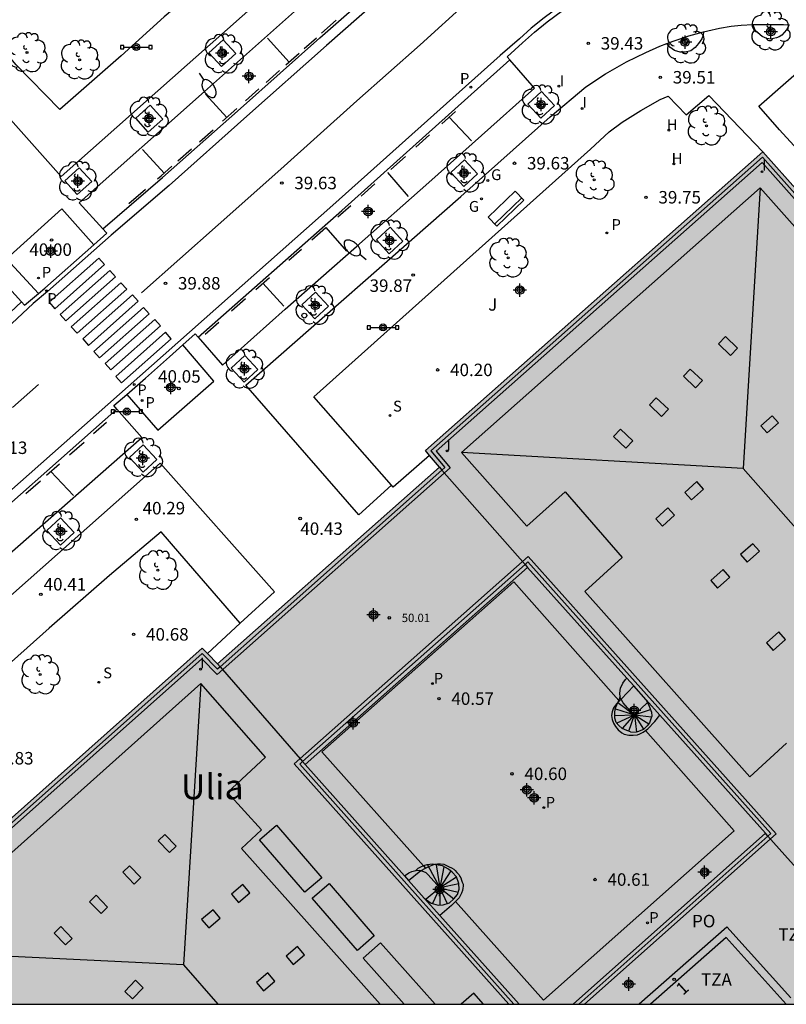
# Model space of a CAD drawing. Units: metres. Extents: x 580294 to 580645, y 4794289 to 4794541.
# Drawn here: x 580469 to 580515, y 4794290 to 4794349 of the extents above; entities that cross this region are included whole.
import ezdxf
from ezdxf.enums import TextEntityAlignment as Align

# ---------------------------------------------------------------- set-up
doc = ezdxf.new("R2010")
doc.units = ezdxf.units.M
doc.header["$MEASUREMENT"] = 0
for name, color, linetype in [('010106', 9, 'Continuous'), ('020204', 9, 'Continuous'), ('020308', 9, 'Continuous'), ('060106', 9, 'Continuous'), ('060108', 9, 'Continuous'), ('060113', 4, 'Continuous'), ('060130', 9, 'Continuous'), ('060134', 9, 'Continuous'), ('060145', 9, 'Continuous'), ('080106', 1, 'Continuous'), ('080109', 9, 'Continuous'), ('080110', 9, 'Continuous'), ('080135', 9, 'Continuous'), ('080201', 9, 'Continuous'), ('080202', 9, 'Continuous'), ('080303', 9, 'Continuous'), ('080304', 9, 'Continuous'), ('080308', 9, 'Continuous'), ('080311', 9, 'Continuous'), ('080315', 9, 'Continuous'), ('090202', 1, 'Continuous'), ('090210', 9, 'Continuous'), ('100101', 9, 'Continuous'), ('100105', 3, 'Continuous'), ('100202', 3, 'Continuous'), ('100302', 7, 'Continuous'), ('200204', 4, 'Continuous'), ('200304', 4, 'Continuous'), ('210201', 9, 'Continuous'), ('210204', 9, 'Continuous'), ('210205', 4, 'Continuous'), ('210301', 9, 'Continuous'), ('210304', 9, 'Continuous'), ('210305', 4, 'Continuous'), ('220101', 1, 'Continuous'), ('230204', 9, 'Continuous'), ('230304', 9, 'Continuous'), ('250202', 9, 'Continuous'), ('260101', 9, 'Continuous'), ('260202', 9, 'Continuous'), ('270204', 9, 'Continuous'), ('270304', 9, 'Continuous'), ('990501', 21, 'Continuous'), ('990507', 41, 'Continuous'), ('C_Edificios', 5, 'Continuous'), ('Centroides', 1, 'Continuous')]:
    doc.layers.add(name, color=color, linetype=linetype)
doc.layers.add('080111', color=7, linetype='Continuous', lineweight=30)
doc.styles.add('ARIAL', font='arial.ttf', dxfattribs={"height": 1})
doc.styles.add('ARIALI', font='ariali.ttf', dxfattribs={"height": 1})
doc.styles.add('MtXpl_Calibri', font='calibri.ttf')
doc.styles.add('ROMANS', font='romans__.ttf', dxfattribs={"height": 1})
doc.styles.get("Standard").update_dxf_attribs({"font": 'arial.ttf'})

# ---------------------------------------------------------------- blocks, each defined once
blk = doc.blocks.new('COTAPU')
blk.add_circle((0, 0), 0.075)
blk = doc.blocks.new('PLUVI1')
blk.add_circle((0, 0), 0.055)
blk = doc.blocks.new('ARBOL')
blk.add_circle((0, 0), 0.0587)
for centre, radius, start, end in [((-0.564, 0.381), 0.532, 92.28, 254.58), ((-0.28, 0.855), 0.3, 359.28777, 173.60777), ((0.097, 0.97), 0.21, 23.15651, 160.46651), ((0.438, 0.881), 0.24, 301.57804, 139.32804), ((0.656, 0.288), 0.443, 319.85562, 114.76562), ((-0.091, 0.321), 0.12, 119.14, 310.56), ((0.819, -0.249), 0.383, 235.52754, 62.02753), ((-0.556, -0.339), 0.555, 142.64, 266.54), ((-0.039, -0.384), 0.21, 189.64, 323.88), ((-0.301, -0.676), 0.45, 213.78, 295.32), ((0.299, -0.624), 0.532, 224.67, 0.24)]:
    blk.add_arc(centre, radius, start, end)
blk = doc.blocks.new('PANINF')
for p, q in [((-0.749, 0), (0, 0)), ((0, 0), (0.749, 0))]:
    blk.add_line(p, q)
for points in [[(-0.749, -0.099), (-0.749, 0.099), (-0.947, 0.099), (-0.947, -0.099)], [(0.947, -0.099), (0.947, 0.099), (0.749, 0.099), (0.749, -0.099)]]:
    blk.add_lwpolyline(points, close=True)
for radius in [0.21, 0.12]:
    blk.add_circle((0, 0), radius)
blk = doc.blocks.new('REGAS')
blk.add_circle((0, 0), 0.055)
blk = doc.blocks.new('PUNTO')
blk.add_circle((0, 0), 0.075)
blk = doc.blocks.new('HUEPIV')
blk.add_circle((0, 0), 0.145)
blk = doc.blocks.new('FAREDI')
blk.add_line((0, 0), (0.5, 0))
blk.add_lwpolyline([(0.5, 0, 0.159986), (0.538, -0.117, 0.106322), (0.675, -0.238, 0.071006), (0.858, -0.309, 0.057309), (1.099, -0.337, 0.057309), (1.339, -0.309, 0.071006), (1.522, -0.238, 0.106322), (1.659, -0.117, 0.159986), (1.697, 0, 0.159986), (1.659, 0.117, 0.106322), (1.522, 0.238, 0.071006), (1.339, 0.309, 0.057309), (1.099, 0.337, 0.057309), (0.858, 0.309, 0.071006), (0.675, 0.238, 0.106322), (0.538, 0.117, 0.159986)], format="xyb", close=True)
blk = doc.blocks.new('PLUVI3')
blk.add_circle((0, 0), 0.055)
blk = doc.blocks.new('BloquePortal')
blk.add_circle((0, 0), 0.075)
at = {"flags": 5}
blk.add_attdef('INDICE', text='', height=0.75, dxfattribs=at).set_placement((0, 0), align=Align.MIDDLE_CENTER)
blk = doc.blocks.new('SANEA')
blk.add_circle((0, 0), 0.055)
blk = doc.blocks.new('REIND')
blk.add_circle((0, 0), 0.055)
blk = doc.blocks.new('BANCO')
blk.add_line((1.125, 0.1875), (-1.125, 0.1875))
blk.add_lwpolyline([(1.125, 0.75), (1.125, 0), (-1.125, 0), (-1.125, 0.75)], close=True)
blk = doc.blocks.new('HIDRAN')
blk.add_circle((0, 0), 0.055)
blk = doc.blocks.new('Centroide')
for points in [[(0.402, 0), (-0.402, 0)], [(0, -0.402), (0, 0.402)]]:
    blk.add_lwpolyline(points)
for radius in [0.256, 0.159]:
    blk.add_circle((0, 0), radius)

msp = doc.modelspace()

# ---------------------------------------------------------------- hatches: boundary and pattern name
at = {"layer": '990501'}
msp.add_hatch(color=256, dxfattribs=at).paths.add_polyline_path([(580513.72, 4794341.47), (580493.445, 4794323.525), (580494.285, 4794322.52), (580480.954, 4794310.704), (580480.038, 4794311.653), (580459.752, 4794293.621), (580462.744, 4794290.263), (580499.065, 4794290.262), (580486.212, 4794304.671), (580499.58, 4794316.504), (580513.868, 4794300.533), (580502.308, 4794290.262), (580515.536, 4794290.262), (580519.732, 4794293.976), (580520.146, 4794293.513), (580540.354, 4794311.522)], flags=0)
at = {"layer": '990507'}
msp.add_hatch(color=256, dxfattribs=at).paths.add_polyline_path([(580499.58, 4794316.504), (580486.212, 4794304.671), (580499.065, 4794290.262), (580502.308, 4794290.262), (580513.868, 4794300.533)], flags=0)

# ---------------------------------------------------------------- linework, layer by layer
at = {"layer": '010106'}
msp.add_lwpolyline([(580294.215, 4794290.267), (580644.205, 4794290.259), (580644.21, 4794540.252), (580294.22, 4794540.26)], close=True, dxfattribs=at)
at = {"layer": '060106', "flags": 128}
for points in [[(580513.701, 4794341.146), (580493.765, 4794323.501), (580494.605, 4794322.496), (580494.437, 4794322.347)], [(580520.164, 4794293.838), (580540.029, 4794311.541), (580513.701, 4794341.146)], [(580494.437, 4794322.347), (580481.105, 4794310.531)], [(580499.599, 4794316.828), (580499.428, 4794316.676)], [(580514.022, 4794300.361), (580514.193, 4794300.513), (580499.599, 4794316.828)], [(580499.428, 4794316.676), (580486.061, 4794304.844)], [(580481.105, 4794310.531), (580480.942, 4794310.386), (580480.026, 4794311.334), (580460.077, 4794293.602), (580463.052, 4794290.263)], [(580505.151, 4794308.735), (580505.118, 4794308.939), (580505.171, 4794309.243), (580505.31, 4794309.54), (580505.464, 4794309.759), (580505.536, 4794309.846)], [(580505.055, 4794308.512), (580505.151, 4794308.735)], [(580505.151, 4794308.735), (580505.158, 4794308.752)], [(580505.195, 4794308.585), (580505.167, 4794308.635), (580505.151, 4794308.735)], [(580506.009, 4794307.652), (580505.583, 4794308.069), (580505.316, 4794308.371), (580505.195, 4794308.585)], [(580505.764, 4794306.628), (580505.552, 4794306.697), (580505.27, 4794306.821), (580505.059, 4794306.999), (580504.902, 4794307.185), (580504.831, 4794307.441), (580504.829, 4794307.753), (580504.851, 4794308.002), (580504.981, 4794308.338), (580504.998, 4794308.378)], [(580504.998, 4794308.378), (580505.055, 4794308.512)], [(580506.701, 4794308.544), (580506.891, 4794308.162), (580507.026, 4794307.804), (580507.035, 4794307.571), (580506.989, 4794307.399), (580506.904, 4794307.173), (580506.765, 4794306.977), (580506.548, 4794306.773), (580506.191, 4794306.615), (580506.108, 4794306.604)], [(580505.764, 4794306.628), (580506.108, 4794306.604)], [(580486.061, 4794304.844), (580485.887, 4794304.69), (580498.757, 4794290.262)], [(580502.654, 4794290.262), (580514.022, 4794300.361)], [(580493.333, 4794298.579), (580493.281, 4794298.564), (580493.18, 4794298.525), (580492.993, 4794298.408), (580492.862, 4794298.295)], [(580493.945, 4794298.661), (580493.881, 4794298.672), (580493.53, 4794298.634), (580493.333, 4794298.579)], [(580493.373, 4794296.643), (580493.792, 4794296.343), (580494.205, 4794296.218), (580494.517, 4794296.241), (580494.891, 4794296.357), (580495.156, 4794296.598), (580495.367, 4794296.863), (580495.46, 4794297.175), (580495.445, 4794297.525), (580495.313, 4794297.915), (580495.057, 4794298.203), (580494.831, 4794298.383), (580494.465, 4794298.57), (580493.945, 4794298.661)], [(580492.192, 4794297.967), (580492.447, 4794298.16), (580492.634, 4794298.238), (580492.862, 4794298.295)], [(580492.862, 4794298.295), (580492.883, 4794298.3), (580493.078, 4794298.307), (580493.167, 4794298.292)], [(580493.167, 4794298.292), (580493.211, 4794298.284), (580493.335, 4794298.237), (580493.46, 4794298.166), (580493.608, 4794298.034), (580494.309, 4794297.249)]]:
    msp.add_lwpolyline(points, dxfattribs=at)
at = {"layer": '060108', "flags": 128}
for points in [[(580474.063, 4794336.841), (580472.64, 4794338.399), (580480.169, 4794345.08), (580491.344, 4794355.038), (580492.857, 4794353.375)], [(580498.515, 4794346.981), (580498.353, 4794347.167), (580499.282, 4794348.013), (580499.995, 4794348.647), (580500.754, 4794349.267), (580501.677, 4794349.949), (580502.375, 4794350.405), (580503.034, 4794350.797), (580503.732, 4794351.183), (580504.548, 4794351.583), (580504.732, 4794351.697), (580505.729, 4794352.15), (580506.768, 4794352.539), (580507.924, 4794352.913), (580509.252, 4794353.279), (580510.219, 4794353.501), (580511.179, 4794353.652), (580512.045, 4794353.752), (580512.977, 4794353.794), (580514.037, 4794353.807), (580515.178, 4794353.798)], [(580479.795, 4794330.323), (580481.25, 4794328.655), (580485.018, 4794332.005), (580489.309, 4794335.774), (580493.647, 4794339.628), (580496.807, 4794342.441), (580499.99, 4794345.292), (580498.515, 4794346.981)], [(580473.512, 4794335.873), (580474.308, 4794336.579), (580474.261, 4794336.625), (580474.063, 4794336.841)], [(580470.186, 4794332.944), (580470.575, 4794333.272), (580473.512, 4794335.873)], [(580442.681, 4794308.907), (580441.24, 4794310.509), (580445.051, 4794313.87), (580449.488, 4794317.865), (580456.258, 4794323.858), (580467.635, 4794334.128), (580469.172, 4794332.45)], [(580469.172, 4794332.45), (580469.359, 4794332.246), (580470.186, 4794332.944)], [(580478.864, 4794329.859), (580479.616, 4794330.528), (580479.795, 4794330.323)], [(580475.5, 4794326.881), (580475.503, 4794326.884), (580476.619, 4794327.864), (580478.075, 4794329.157), (580478.864, 4794329.859)], [(580474.906, 4794326), (580474.713, 4794326.218), (580475.5, 4794326.881)], [(580448.389, 4794302.446), (580449.424, 4794301.29), (580449.908, 4794300.837), (580450.279, 4794301.178), (580458.141, 4794308.182), (580468.295, 4794317.183), (580476.398, 4794324.313), (580474.906, 4794326)]]:
    msp.add_lwpolyline(points, dxfattribs=at)
at = {"layer": '060113', "flags": 128}
for points in [[(580515.194, 4794354.096), (580514.036, 4794354.105), (580512.968, 4794354.092), (580512.019, 4794354.049), (580511.136, 4794353.947), (580510.158, 4794353.793), (580509.173, 4794353.567), (580507.832, 4794353.198), (580506.662, 4794352.819), (580505.606, 4794352.424), (580504.599, 4794351.966), (580504.414, 4794351.856), (580503.591, 4794351.453), (580502.882, 4794351.061), (580502.214, 4794350.663), (580501.503, 4794350.199), (580500.567, 4794349.507), (580499.797, 4794348.879), (580499.09, 4794348.25), (580497.941, 4794347.25), (580487.88, 4794338.249), (580476.981, 4794328.612), (580464.363, 4794317.463)], [(580493.393, 4794353.031), (580487.491, 4794347.848), (580482.72, 4794343.601), (580478.043, 4794339.441), (580474.557, 4794336.458), (580470.742, 4794333.079), (580469.877, 4794332.349), (580466.037, 4794328.77)], [(580474.063, 4794336.841), (580477.652, 4794339.912), (580482.323, 4794344.066), (580487.095, 4794348.315), (580492.857, 4794353.375)], [(580479.795, 4794330.323), (580488.411, 4794337.941), (580498.515, 4794346.981)], [(580469.172, 4794332.45), (580465.508, 4794329.035), (580460.342, 4794324.436), (580455.454, 4794320.143), (580449.428, 4794314.777), (580442.681, 4794308.907)], [(580448.389, 4794302.446), (580449.311, 4794303.258), (580457.443, 4794310.497), (580464.894, 4794317.155), (580474.906, 4794326)]]:
    msp.add_lwpolyline(points, dxfattribs=at)
at = {"layer": '060130', "flags": 128}
for points in [[(580505.089, 4794308.473), (580505.055, 4794308.512), (580498.752, 4794315.637), (580487.224, 4794305.433), (580493.333, 4794298.579), (580493.456, 4794298.44)], [(580506.658, 4794306.698), (580511.987, 4794300.674), (580500.533, 4794290.498), (580495.244, 4794296.433)]]:
    msp.add_lwpolyline(points, dxfattribs=at)
at = {"layer": '060134', "flags": 128}
for points in [[(580494.838, 4794362.119), (580494.438, 4794361.459), (580493.772, 4794360.526), (580492.942, 4794359.406), (580492.07, 4794358.41), (580491.362, 4794357.65), (580490.608, 4794356.939), (580488.472, 4794354.967), (580484.022, 4794351.039), (580481.552, 4794348.824), (580479.133, 4794346.69), (580471.551, 4794339.973), (580464.784, 4794347.564), (580467.515, 4794349.972)], [(580510.157, 4794348.664), (580510.402, 4794348.732), (580511.111, 4794348.894), (580511.813, 4794349.005), (580512.421, 4794349.075), (580513.112, 4794349.106), (580513.114, 4794349.106), (580513.119, 4794349.106)], [(580491.394, 4794321.449), (580489.436, 4794319.657), (580482.652, 4794327.441), (580495.562, 4794338.77), (580500.94, 4794343.57), (580503.073, 4794345.372), (580504.259, 4794346.136), (580505.525, 4794346.858), (580506.675, 4794347.43), (580507.526, 4794347.817), (580507.952, 4794347.976)], [(580470.186, 4794332.944), (580468.272, 4794335.04), (580471.604, 4794338.033), (580473.512, 4794335.873)], [(580475.5, 4794326.881), (580477.37, 4794324.735), (580480.723, 4794327.693), (580478.864, 4794329.859)], [(580482.304, 4794313.153), (580484.382, 4794315.024), (580477.504, 4794322.757), (580460.746, 4794307.928), (580451.172, 4794299.52), (580453.324, 4794297.163), (580453.209, 4794297.054), (580452.872, 4794296.749), (580458.579, 4794290.263)]]:
    msp.add_lwpolyline(points, dxfattribs=at)
at = {"layer": '060145', "flags": 128}
for points in [[(580505.953, 4794309.38), (580505.195, 4794308.585), (580505.089, 4794308.473)], [(580505.089, 4794308.473), (580504.998, 4794308.378), (580504.921, 4794308.297), (580504.751, 4794308.07), (580504.659, 4794307.828), (580504.621, 4794307.61), (580504.661, 4794307.369), (580504.74, 4794307.143), (580504.858, 4794306.941), (580505.023, 4794306.747), (580505.235, 4794306.562), (580505.383, 4794306.492), (580505.664, 4794306.416), (580505.913, 4794306.425), (580506.178, 4794306.45), (580506.333, 4794306.498), (580506.531, 4794306.603), (580506.658, 4794306.698)], [(580506.658, 4794306.698), (580506.802, 4794306.807), (580507.22, 4794307.246), (580507.525, 4794307.623)], [(580493.456, 4794298.44), (580493.647, 4794298.535), (580493.945, 4794298.661), (580493.998, 4794298.683), (580494.177, 4794298.69), (580494.349, 4794298.69), (580494.543, 4794298.674), (580494.668, 4794298.619), (580494.785, 4794298.565), (580494.878, 4794298.51), (580495.003, 4794298.455), (580495.143, 4794298.37), (580495.228, 4794298.299), (580495.322, 4794298.182), (580495.384, 4794298.112), (580495.462, 4794298.042), (580495.516, 4794297.941), (580495.563, 4794297.847), (580495.609, 4794297.707), (580495.648, 4794297.605), (580495.703, 4794297.473), (580495.718, 4794297.364), (580495.694, 4794297.232), (580495.663, 4794297.091), (580495.616, 4794296.943), (580495.554, 4794296.819), (580495.46, 4794296.655), (580495.405, 4794296.593), (580495.244, 4794296.433)], [(580492.429, 4794297.701), (580493.167, 4794298.292), (580493.18, 4794298.302), (580493.456, 4794298.44)], [(580495.244, 4794296.433), (580495, 4794296.189), (580494.302, 4794295.601)]]:
    msp.add_lwpolyline(points, dxfattribs=at)
at = {"layer": '080106', "flags": 128}
for points in [[(580511.463, 4794330.36), (580512.192, 4794329.667), (580511.774, 4794329.23), (580511.045, 4794329.923), (580511.463, 4794330.36)], [(580509.357, 4794328.414), (580510.086, 4794327.721), (580509.668, 4794327.284), (580508.939, 4794327.977), (580509.357, 4794328.414)], [(580507.313, 4794326.695), (580508.042, 4794326.002), (580507.624, 4794325.565), (580506.895, 4794326.258), (580507.313, 4794326.695)], [(580513.592, 4794325.012), (580514.279, 4794325.61), (580514.66, 4794325.174), (580513.973, 4794324.576), (580513.592, 4794325.012)], [(580505.168, 4794324.796), (580505.897, 4794324.103), (580505.479, 4794323.666), (580504.75, 4794324.359), (580505.168, 4794324.796)], [(580509.754, 4794321.659), (580509.025, 4794321.003), (580509.425, 4794320.552), (580510.154, 4794321.208), (580509.754, 4794321.659)], [(580508.007, 4794320.08), (580507.278, 4794319.424), (580507.678, 4794318.973), (580508.407, 4794319.629), (580508.007, 4794320.08)], [(580513.108, 4794317.923), (580512.379, 4794317.267), (580512.779, 4794316.816), (580513.508, 4794317.472), (580513.108, 4794317.923)], [(580511.321, 4794316.367), (580510.592, 4794315.711), (580510.992, 4794315.26), (580511.721, 4794315.916), (580511.321, 4794316.367)], [(580514.667, 4794312.622), (580513.938, 4794311.966), (580514.338, 4794311.515), (580515.067, 4794312.171), (580514.667, 4794312.622)], [(580477.78, 4794300.466), (580478.469, 4794299.76), (580478.075, 4794299.375), (580477.386, 4794300.081), (580477.78, 4794300.466)], [(580475.658, 4794298.575), (580476.347, 4794297.869), (580475.953, 4794297.484), (580475.264, 4794298.19), (580475.658, 4794298.575)], [(580482.466, 4794297.452), (580481.783, 4794296.877), (580482.207, 4794296.378), (580482.891, 4794296.953), (580482.466, 4794297.452)], [(580473.661, 4794296.809), (580474.35, 4794296.103), (580473.956, 4794295.718), (580473.267, 4794296.424), (580473.661, 4794296.809)], [(580480.681, 4794295.928), (580479.997, 4794295.352), (580480.422, 4794294.853), (580481.105, 4794295.429), (580480.681, 4794295.928)], [(580471.531, 4794294.926), (580472.22, 4794294.22), (580471.826, 4794293.835), (580471.137, 4794294.541), (580471.531, 4794294.926)], [(580485.758, 4794293.724), (580485.074, 4794293.148), (580485.499, 4794292.649), (580486.183, 4794293.225), (580485.758, 4794293.724)], [(580483.971, 4794292.145), (580483.287, 4794291.569), (580483.712, 4794291.07), (580484.396, 4794291.646), (580483.971, 4794292.145)], [(580476.024, 4794291.703), (580475.381, 4794291.029), (580475.843, 4794290.581), (580476.486, 4794291.255), (580476.024, 4794291.703)]]:
    msp.add_lwpolyline(points, dxfattribs=at)
at = {"layer": '080109', "flags": 128}
for points in [[(580513.562, 4794339.293), (580512.529, 4794322.434), (580495.613, 4794323.397)], [(580512.529, 4794322.434), (580521.282, 4794312.535), (580520.16, 4794295.799)], [(580479.95, 4794309.532), (580478.907, 4794292.634), (580461.946, 4794293.458)], [(580478.907, 4794292.634), (580480.979, 4794290.263)]]:
    msp.add_lwpolyline(points, dxfattribs=at)
at = {"layer": '080110', "flags": 128}
for points in [[(580513.681, 4794340.821), (580494.085, 4794323.476)], [(580539.705, 4794311.56), (580513.681, 4794340.821)], [(580513.562, 4794339.293), (580495.613, 4794323.397)], [(580538.134, 4794311.665), (580513.562, 4794339.293)], [(580494.085, 4794323.476), (580494.925, 4794322.472)], [(580495.613, 4794323.397), (580499.539, 4794318.983)], [(580494.925, 4794322.472), (580480.929, 4794310.067)], [(580499.539, 4794318.983), (580501.829, 4794321.03)], [(580501.829, 4794321.03), (580505.26, 4794317.098)], [(580499.618, 4794317.152), (580485.561, 4794304.709)], [(580514.519, 4794300.495), (580499.618, 4794317.152)], [(580505.26, 4794317.098), (580503.026, 4794315.063)], [(580503.026, 4794315.063), (580512.939, 4794303.918)], [(580480.014, 4794311.016), (580460.402, 4794293.583)], [(580480.929, 4794310.067), (580480.014, 4794311.016)], [(580479.95, 4794309.532), (580461.946, 4794293.458)], [(580483.84, 4794305.094), (580479.95, 4794309.532)], [(580512.939, 4794303.918), (580515.134, 4794305.952)], [(580481.554, 4794302.977), (580483.84, 4794305.094)], [(580485.561, 4794304.709), (580498.449, 4794290.262)], [(580483.601, 4794300.746), (580481.554, 4794302.977)], [(580482.392, 4794299.618), (580483.601, 4794300.746)], [(580503, 4794290.262), (580514.519, 4794300.495)], [(580490.721, 4794290.263), (580482.392, 4794299.618)], [(580511.519, 4794294.267), (580506.962, 4794290.262)], [(580515.113, 4794290.262), (580511.519, 4794294.267)], [(580496.343, 4794290.928), (580495.589, 4794290.262)], [(580496.933, 4794290.262), (580496.343, 4794290.928)]]:
    msp.add_lwpolyline(points, dxfattribs=at)
at = {"layer": '080111', "flags": 128}
for points in [[(580493.694, 4794323.227), (580493.445, 4794323.525), (580513.705, 4794341.457)], [(580513.705, 4794341.457), (580513.72, 4794341.47), (580518.005, 4794336.651)], [(580494.285, 4794322.52), (580493.694, 4794323.227)], [(580480.954, 4794310.704), (580494.285, 4794322.52)], [(580499.58, 4794316.504), (580486.212, 4794304.671)], [(580505.953, 4794309.38), (580505.536, 4794309.846), (580499.58, 4794316.504)], [(580459.752, 4794293.621), (580480.038, 4794311.653), (580480.348, 4794311.332)], [(580480.348, 4794311.332), (580480.954, 4794310.704)], [(580507.525, 4794307.623), (580506.701, 4794308.544), (580505.953, 4794309.38)], [(580513.868, 4794300.533), (580507.525, 4794307.623)], [(580486.212, 4794304.671), (580492.192, 4794297.967), (580492.429, 4794297.701)], [(580502.308, 4794290.262), (580513.868, 4794300.533)], [(580492.429, 4794297.701), (580493.373, 4794296.643), (580494.302, 4794295.601)], [(580494.302, 4794295.601), (580499.065, 4794290.262)]]:
    msp.add_lwpolyline(points, dxfattribs=at)
at = {"layer": '080135', "flags": 128}
for points in [[(580494.285, 4794322.52), (580494.437, 4794322.347)], [(580494.437, 4794322.347), (580499.428, 4794316.676)], [(580499.428, 4794316.676), (580499.58, 4794316.504)], [(580480.954, 4794310.704), (580481.105, 4794310.531)], [(580481.105, 4794310.531), (580486.061, 4794304.844)], [(580486.061, 4794304.844), (580486.212, 4794304.671)], [(580514.022, 4794300.361), (580513.868, 4794300.533)], [(580519.479, 4794294.259), (580514.022, 4794300.361)], [(580506.285, 4794290.279), (580511.557, 4794294.913), (580515.391, 4794290.64)], [(580506.285, 4794290.279), (580506.3, 4794290.262)]]:
    msp.add_lwpolyline(points, dxfattribs=at)
at = {"layer": '100101', "flags": 128}
for points in [[(580513.119, 4794349.106), (580514.05, 4794349.118), (580514.95, 4794349.11), (580515.292, 4794349.079)], [(580515.292, 4794349.079), (580515.127, 4794348.78), (580514.998, 4794348.62), (580514.847, 4794348.468), (580514.689, 4794348.373), (580514.53, 4794348.307), (580514.357, 4794348.263), (580514.184, 4794348.226), (580513.953, 4794348.268), (580513.671, 4794348.396), (580513.28, 4794348.726), (580513.119, 4794349.106)], [(580481.188, 4794346.577), (580480.432, 4794347.411), (580481.295, 4794348.194), (580482.051, 4794347.36), (580481.188, 4794346.577)], [(580510.157, 4794348.664), (580510.126, 4794348.463), (580510.055, 4794348.239), (580509.855, 4794347.971), (580509.654, 4794347.724), (580509.388, 4794347.528), (580509.042, 4794347.439), (580508.739, 4794347.453), (580508.407, 4794347.545), (580508.124, 4794347.745), (580507.952, 4794347.976)], [(580507.952, 4794347.976), (580508.317, 4794348.111), (580509.273, 4794348.421), (580510.157, 4794348.664)], [(580500.415, 4794345.085), (580499.594, 4794344.33), (580500.366, 4794343.49), (580501.187, 4794344.245), (580500.415, 4794345.085)], [(580476.793, 4794342.645), (580476.037, 4794343.479), (580476.9, 4794344.262), (580477.656, 4794343.428), (580476.793, 4794342.645)], [(580472.528, 4794338.89), (580471.772, 4794339.724), (580472.635, 4794340.506), (580473.391, 4794339.672), (580472.528, 4794338.89)], [(580495.791, 4794340.975), (580494.97, 4794340.22), (580495.742, 4794339.38), (580496.563, 4794340.135), (580495.791, 4794340.975)], [(580491.319, 4794336.93), (580490.498, 4794336.175), (580491.27, 4794335.335), (580492.091, 4794336.09), (580491.319, 4794336.93)], [(580486.845, 4794333.03), (580486.024, 4794332.275), (580486.796, 4794331.435), (580487.617, 4794332.19), (580486.845, 4794333.03)], [(580482.595, 4794329.225), (580481.774, 4794328.47), (580482.546, 4794327.63), (580483.367, 4794328.385), (580482.595, 4794329.225)], [(580475.666, 4794323.103), (580476.482, 4794322.229), (580477.297, 4794322.989), (580476.481, 4794323.863), (580475.666, 4794323.103)], [(580470.705, 4794318.717), (580471.521, 4794317.843), (580472.336, 4794318.603), (580471.52, 4794319.477), (580470.705, 4794318.717)]]:
    msp.add_lwpolyline(points, dxfattribs=at)
at = {"layer": '100105', "flags": 128}
for points in [[(580489.261, 4794369.131), (580492.367, 4794365.595), (580490.81, 4794364.294), (580491.845, 4794363.046), (580490.879, 4794361.702), (580489.703, 4794360.396), (580488.504, 4794359.113), (580487.211, 4794357.852), (580485.616, 4794356.465), (580484.02, 4794355.047), (580481.611, 4794352.971), (580479.512, 4794351.075), (580477.753, 4794349.57), (580475.167, 4794347.22), (580471.487, 4794344.008), (580468.849, 4794346.679), (580467.783, 4794347.934), (580467.625, 4794348.353), (580467.459, 4794348.819), (580467.3, 4794349.309), (580467.361, 4794349.667), (580467.515, 4794349.972)], [(580518.857, 4794338.253), (580514.707, 4794342.784), (580513.479, 4794344.205), (580516.553, 4794346.899), (580520.226, 4794342.857), (580534.772, 4794326.495), (580544.068, 4794315.962), (580544.532, 4794315.438), (580544.598, 4794315.373), (580542.209, 4794313.206), (580540.354, 4794311.522)], [(580491.394, 4794321.449), (580486.745, 4794326.745), (580503.364, 4794341.622), (580504.483, 4794342.667), (580505.258, 4794343.245), (580506.379, 4794343.952), (580507.539, 4794344.603), (580508.025, 4794344.802), (580509.109, 4794343.684), (580510.471, 4794344.848), (580513.705, 4794341.457)], [(580493.694, 4794323.227), (580491.502, 4794321.327), (580491.394, 4794321.449)], [(580482.304, 4794313.153), (580478.695, 4794317.331), (580477.559, 4794318.632), (580474.468, 4794316.015), (580470.835, 4794312.842), (580467.605, 4794309.998), (580460.261, 4794303.574), (580455.189, 4794298.906), (580459.752, 4794293.621)], [(580480.348, 4794311.332), (580482.304, 4794313.153)]]:
    msp.add_lwpolyline(points, dxfattribs=at)
at = {"layer": '220101', "flags": 128}
for points in [[(580484.497, 4794301.01), (580487.213, 4794297.864), (580486.198, 4794296.987), (580483.482, 4794300.133), (580484.497, 4794301.01)], [(580487.655, 4794297.515), (580490.372, 4794294.369), (580489.357, 4794293.492), (580486.64, 4794296.638), (580487.655, 4794297.515)], [(580492.168, 4794290.262), (580489.709, 4794293.031), (580490.752, 4794293.958), (580494.035, 4794290.262)]]:
    msp.add_lwpolyline(points, dxfattribs=at)
at = {"layer": '260101', "flags": 128}
for points in [[(580476.389, 4794332.987), (580480.99, 4794337.086), (580484.746, 4794340.418), (580489.323, 4794344.525), (580493.134, 4794347.889), (580495.942, 4794350.453), (580498.939, 4794353.073), (580501.256, 4794355.114)], [(580487.195, 4794348.585), (580488.088, 4794349.37)], [(580485.246, 4794346.853), (580483.947, 4794348.284)], [(580486.166, 4794347.672), (580486.888, 4794348.314)], [(580485.06, 4794346.687), (580485.851, 4794347.391)], [(580483.869, 4794345.627), (580484.681, 4794346.351)], [(580482.626, 4794344.52), (580483.44, 4794345.245)], [(580481.505, 4794343.523), (580480.223, 4794344.921)], [(580481.257, 4794343.302), (580482.117, 4794344.067)], [(580494.433, 4794343.148), (580495.258, 4794343.886)], [(580494.864, 4794343.534), (580496.202, 4794342.117)], [(580479.862, 4794342.062), (580480.683, 4794342.792)], [(580492.86, 4794341.74), (580493.69, 4794342.483)], [(580477.743, 4794340.177), (580476.451, 4794341.596)], [(580478.572, 4794340.914), (580479.387, 4794341.639)], [(580491.369, 4794340.407), (580492.241, 4794341.187)], [(580477.346, 4794339.831), (580477.564, 4794340.018), (580478.214, 4794340.596)], [(580491.156, 4794340.217), (580492.407, 4794338.777)], [(580489.581, 4794338.808), (580490.394, 4794339.534)], [(580475.614, 4794338.349), (580476.622, 4794339.211)], [(580488.172, 4794337.55), (580488.5, 4794337.84), (580488.953, 4794338.245)], [(580486.626, 4794336.183), (580487.461, 4794336.921)], [(580487.461, 4794336.921), (580488.705, 4794335.492)], [(580485.235, 4794334.953), (580485.989, 4794335.62)], [(580473.815, 4794335.072), (580470.83, 4794332.425), (580471.174, 4794332.037), (580474.159, 4794334.684), (580473.815, 4794335.072)], [(580474.479, 4794334.336), (580471.494, 4794331.689), (580471.838, 4794331.301), (580474.823, 4794333.948), (580474.479, 4794334.336)], [(580475.151, 4794333.601), (580472.167, 4794330.954), (580472.51, 4794330.566), (580475.495, 4794333.213), (580475.151, 4794333.601)], [(580483.247, 4794333.195), (580484.064, 4794333.917)], [(580483.671, 4794333.57), (580484.926, 4794332.192)], [(580475.839, 4794332.873), (580472.854, 4794330.226), (580473.198, 4794329.838), (580476.183, 4794332.485), (580475.839, 4794332.873)], [(580481.795, 4794331.912), (580482.632, 4794332.651)], [(580476.496, 4794332.114), (580473.511, 4794329.467), (580473.855, 4794329.079), (580476.84, 4794331.726), (580476.496, 4794332.114)], [(580477.177, 4794331.395), (580474.192, 4794328.748), (580474.536, 4794328.36), (580477.521, 4794331.007), (580477.177, 4794331.395)], [(580480.209, 4794330.509), (580481.023, 4794331.229)], [(580477.818, 4794330.62), (580474.833, 4794327.973), (580475.177, 4794327.585), (580478.162, 4794330.232), (580477.818, 4794330.62)], [(580468.628, 4794326.109), (580470.2, 4794327.494)], [(580473.503, 4794324.534), (580474.273, 4794325.215)], [(580472.061, 4794323.26), (580472.933, 4794324.031)], [(580470.672, 4794322.033), (580471.454, 4794322.724)], [(580470.937, 4794322.267), (580472.29, 4794320.821)], [(580469.429, 4794320.935), (580470.307, 4794321.71)], [(580504.855, 4794308.013), (580506.009, 4794307.652)], [(580505.001, 4794308.386), (580506.009, 4794307.652)], [(580506.009, 4794307.652), (580506.781, 4794308.383)], [(580506.009, 4794307.652), (580506.962, 4794307.973)], [(580504.83, 4794307.596), (580506.009, 4794307.652)], [(580504.929, 4794307.153), (580506.009, 4794307.652)], [(580505.284, 4794306.815), (580506.009, 4794307.652)], [(580505.659, 4794306.662), (580506.009, 4794307.652)], [(580506.009, 4794307.652), (580506.115, 4794306.603)], [(580506.009, 4794307.652), (580506.553, 4794306.775)], [(580506.009, 4794307.652), (580507.025, 4794307.533)], [(580506.009, 4794307.652), (580506.858, 4794307.108)], [(580493.566, 4794298.638), (580494.309, 4794297.249)], [(580494.085, 4794298.636), (580494.309, 4794297.249)], [(580494.556, 4794298.523), (580494.309, 4794297.249)], [(580494.973, 4794298.27), (580494.309, 4794297.249)], [(580495.318, 4794297.901), (580494.309, 4794297.249)], [(580495.447, 4794297.488), (580494.309, 4794297.249)], [(580494.309, 4794297.249), (580493.48, 4794296.566)], [(580494.309, 4794297.249), (580493.863, 4794296.321)], [(580494.309, 4794297.249), (580494.302, 4794296.225)], [(580494.309, 4794297.249), (580495.146, 4794296.589)], [(580494.309, 4794297.249), (580495.408, 4794296.999)], [(580494.309, 4794297.249), (580494.756, 4794296.315)]]:
    msp.add_lwpolyline(points, dxfattribs=at)

# ---------------------------------------------------------------- block references
at = {"layer": '020204', "rotation": 359.9987685839998}
for p in [(580503.224, 4794347.977, 39.431), (580507.553, 4794345.939, 39.509), (580498.792, 4794340.776, 39.63), (580484.815, 4794339.588, 39.632), (580506.691, 4794338.732, 39.751), (580470.98, 4794336.166, 40.002), (580492.708, 4794334.062, 39.865), (580477.824, 4794333.566, 39.882), (580494.174, 4794328.363, 40.198), (580478.628, 4794327.248, 40.047), (580476.076, 4794319.393, 40.286), (580485.913, 4794319.437, 40.431), (580470.333, 4794314.879, 40.41), (580475.91, 4794312.478, 40.677), (580494.253, 4794308.618, 40.571), (580498.643, 4794304.103, 40.601), (580503.631, 4794297.752, 40.609)]:
    msp.add_blockref('COTAPU', p, dxfattribs=at)
at = {"layer": '080201', "rotation": 359.9987685915977}
msp.add_blockref('PUNTO', (580491.269, 4794313.469, 50.008), dxfattribs=at)
at = {"layer": '080202', "rotation": 359.9987685839998}
msp.add_blockref('BloquePortal', (580508.383, 4794291.762), dxfattribs=at)
at = {"layer": '090202', "rotation": 43.91598761547901}
msp.add_blockref('BANCO', (580498.549, 4794337.782), dxfattribs=at)
at = {"layer": '090210', "rotation": 359.9987685839998}
for p in [(580476.069, 4794347.752), (580490.893, 4794330.918), (580475.502, 4794325.863)]:
    msp.add_blockref('PANINF', p, dxfattribs=at)
at = {"layer": '100202', "rotation": 359.9987685839998}
for p in [(580514.16, 4794348.738), (580509.084, 4794347.952), (580469.505, 4794347.43), (580472.668, 4794346.993), (580481.312, 4794347.351), (580500.362, 4794344.295), (580476.802, 4794343.58), (580510.337, 4794343.031), (580495.824, 4794340.207), (580472.559, 4794339.704), (580503.586, 4794339.778), (580491.262, 4794336.176), (580498.406, 4794335.101), (580486.771, 4794332.261), (580482.572, 4794328.414), (580476.455, 4794323.112), (580471.551, 4794318.704), (580477.37, 4794316.339), (580470.298, 4794310.07)]:
    msp.add_blockref('ARBOL', p, dxfattribs=at)
at = {"layer": '200204'}
for p in [(580508.073, 4794342.762, 39.711), (580508.362, 4794340.733, 39.761)]:
    msp.add_blockref('HIDRAN', p, dxfattribs=at)
at = {"layer": '210201', "rotation": 0.3231685776698396}
for p in [(580504.347, 4794336.589, 39.927), (580470.193, 4794333.882, 40.045), (580476.418, 4794326.529, 40.089)]:
    msp.add_blockref('PLUVI1', p, dxfattribs=at)
at = {"layer": '210204', "rotation": 0.3231685776698396}
for p in [(580491.313, 4794325.626, 40.296), (580473.818, 4794309.602, 40.7)]:
    msp.add_blockref('SANEA', p, dxfattribs=at)
at = {"layer": '210205', "rotation": 359.9987685839998}
for p in [(580496.176, 4794345.341, 39.391), (580470.681, 4794333.12, 39.977), (580475.951, 4794327.486, 39.987), (580493.861, 4794309.522, 40.639), (580500.558, 4794302.074, 40.659), (580506.782, 4794295.153, 40.555)]:
    msp.add_blockref('PLUVI3', p, dxfattribs=at)
at = {"layer": '230204', "rotation": 0.3231685776698396}
for p in [(580497.196, 4794339.74, 39.733), (580496.806, 4794338.641, 39.784)]:
    msp.add_blockref('REGAS', p, dxfattribs=at)
at = {"layer": '250202'}
for p, rotation in [((580479.854, 4794346.188), 302.3071686050432), ((580489.877, 4794334.965), 138.6678685667232)]:
    msp.add_blockref('FAREDI', p, dxfattribs=dict(at, rotation=rotation))
at = {"layer": '260202', "rotation": 359.9987685839998}
msp.add_blockref('HUEPIV', (580486.165, 4794331.625), dxfattribs=at)
at = {"layer": '270204', "rotation": 359.9987685839998}
for p in [(580501.464, 4794345.402, 39.58), (580502.851, 4794344.066, 39.628), (580513.664, 4794340.265, 49.962), (580494.743, 4794323.494, 49.981), (580479.935, 4794310.385, 49.969)]:
    msp.add_blockref('REIND', p, dxfattribs=at)
at = {"layer": 'C_Edificios', "rotation": 359.9987685839998}
msp.add_blockref('Centroide', (580499.979, 4794302.662), dxfattribs=at)
at = {"layer": 'Centroides', "rotation": 359.9987685839998}
for p in [(580514.193, 4794348.676), (580509.039, 4794348.056), (580481.234, 4794347.387), (580482.841, 4794345.997), (580500.389, 4794344.297), (580476.838, 4794343.458), (580495.763, 4794340.178), (580472.567, 4794339.699), (580490.007, 4794337.879), (580491.293, 4794336.139), (580470.942, 4794335.499), (580499.119, 4794333.159), (580486.824, 4794332.24), (580482.569, 4794328.431), (580478.141, 4794327.311), (580476.467, 4794323.052), (580471.519, 4794318.663), (580490.32, 4794313.653), (580505.979, 4794307.904), (580489.099, 4794307.165), (580499.53, 4794303.145), (580510.217, 4794298.196), (580494.286, 4794297.157), (580505.665, 4794291.478)]:
    msp.add_blockref('Centroide', p, dxfattribs=at)

# ---------------------------------------------------------------- texts
at = {"layer": '020308', "style": 'ARIAL'}
for s, p in [('39.43', (580503.974, 4794347.602)), ('39.51', (580508.303, 4794345.564)), ('39.63', (580499.542, 4794340.401)), ('39.63', (580485.565, 4794339.213)), ('39.75', (580507.441, 4794338.357)), ('40.00', (580469.646, 4794335.212)), ('39.88', (580478.574, 4794333.191)), ('39.87', (580490.086, 4794333.05)), ('40.20', (580494.924, 4794327.988)), ('40.05', (580477.381, 4794327.597)), ('40.13', (580466.97, 4794323.313)), ('40.29', (580476.45, 4794319.684)), ('40.43', (580485.925, 4794318.454)), ('40.41', (580470.504, 4794315.112)), ('40.68', (580476.66, 4794312.103)), ('40.57', (580495.003, 4794308.243)), ('40.83', (580467.343, 4794304.664)), ('40.60', (580499.393, 4794303.728)), ('40.61', (580504.381, 4794297.377))]:
    msp.add_text(s, height=0.75, rotation=359.99877, dxfattribs=at).set_placement(p)
at = {"layer": '080303', "style": 'ARIAL'}
msp.add_text('50.01', height=0.5, rotation=359.99877, dxfattribs=at).set_placement((580492.019, 4794313.219))
at = {"layer": '080304', "style": 'MtXpl_Calibri'}
msp.add_text('Ulia', height=1.5, dxfattribs=at).set_placement((580478.749, 4794302.576))
at = {"layer": '080308', "style": 'ARIALI'}
msp.add_text('1', height=0.75, rotation=42.33349, dxfattribs=at).set_placement((580508.914, 4794290.763))
at = {"layer": '080311', "style": 'ARIAL'}
for p in [(580514.649, 4794294.082), (580509.999, 4794291.372)]:
    msp.add_text('TZA', height=0.75, rotation=359.99877, dxfattribs=at).set_placement(p)
at = {"layer": '080315', "style": 'ARIAL'}
msp.add_text('PO', height=0.75, rotation=359.99877, dxfattribs=at).set_placement((580509.459, 4794294.882))
at = {"layer": '100302', "style": 'ARIAL'}
msp.add_text('J', height=0.75, rotation=359.99877, dxfattribs=at).set_placement((580497.21, 4794331.921))
at = {"layer": '200304', "style": 'ROMANS'}
for p in [(580507.946, 4794342.765), (580508.235, 4794340.736)]:
    msp.add_text('H', height=0.65, dxfattribs=at).set_placement(p)
at = {"layer": '210301', "style": 'ROMANS'}
for p in [(580504.625, 4794336.767), (580470.395, 4794333.903), (580476.619, 4794326.082)]:
    msp.add_text('P', height=0.65, rotation=359.99877, dxfattribs=at).set_placement(p)
at = {"layer": '210304', "style": 'ROMANS'}
for p in [(580491.496, 4794325.862), (580474.081, 4794309.839)]:
    msp.add_text('S', height=0.65, rotation=359.99877, dxfattribs=at).set_placement(p)
at = {"layer": '210305', "style": 'ROMANS'}
for p in [(580495.519, 4794345.543), (580470.726, 4794332.325), (580476.134, 4794326.84), (580493.942, 4794309.518), (580500.668, 4794302.067), (580506.892, 4794295.146)]:
    msp.add_text('P', height=0.65, rotation=359.99877, dxfattribs=at).set_placement(p)
at = {"layer": '230304', "style": 'ROMANS'}
for p in [(580497.387, 4794339.763), (580496.054, 4794337.858)]:
    msp.add_text('G', height=0.65, rotation=359.99877, dxfattribs=at).set_placement(p)
at = {"layer": '270304', "style": 'ROMANS'}
for p in [(580501.519, 4794345.399), (580502.887, 4794344.109), (580513.673, 4794340.32), (580494.711, 4794323.539), (580479.917, 4794310.437)]:
    msp.add_text('I', height=0.65, rotation=359.99877, dxfattribs=at).set_placement(p)

doc.saveas('drawing.dxf')
